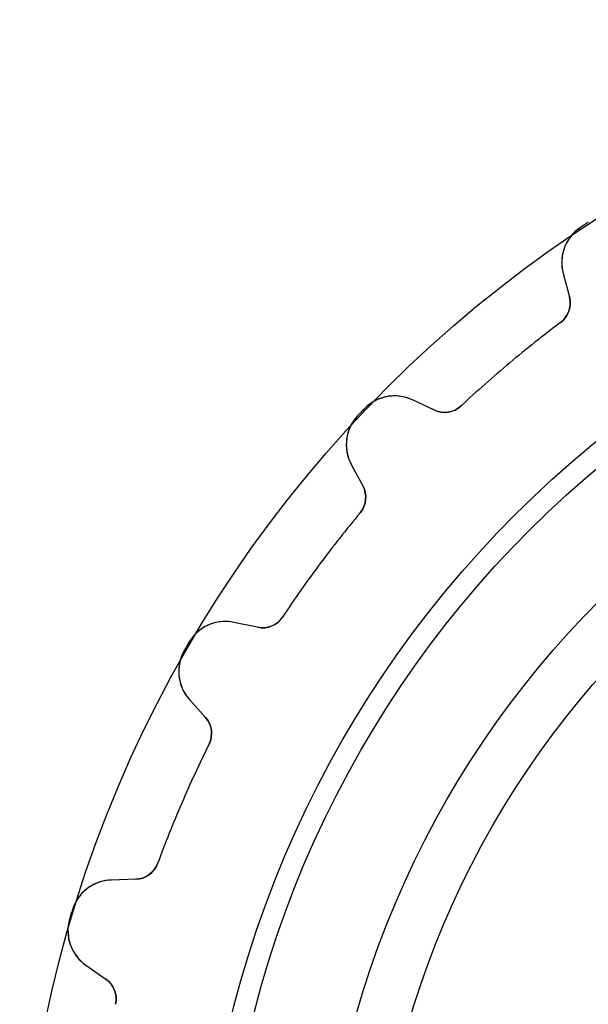
# Model space of a CAD drawing. Units: millimetres. Extents: x -20.9 to 20.9, y -20.9 to 20.9.
# Drawn here: x -20.9 to -11.4, y 4.5 to 20.9 of the extents above; entities that cross this region are included whole.
import ezdxf

# ---------------------------------------------------------------- set-up
doc = ezdxf.new("R2010")
doc.units = ezdxf.units.MM
doc.layers.add('Body027', color=7, linetype='CONTINUOUS')
doc.layers.add('Easydrive', color=7, linetype='CONTINUOUS')

msp = doc.modelspace()

# ---------------------------------------------------------------- linework, layer by layer
at = {"layer": 'Body027'}
for radius in [20.875, 20.875, 20.875, 20.875, 20.875, 20.875, 20.875, 20.875, 17.875, 17.875, 17.875, 17.875, 17.875, 17.875, 17.875, 17.875, 15.875, 15.875, 15.875, 15.875, 15.875, 15.875, 15.875, 15.875]:
    msp.add_circle((0, 0), radius, dxfattribs=at)
at = {"layer": 'Easydrive'}
for p, q in [((-11.5494, 17.419, 3.32799), (-11.5494, 17.419, 26)), ((-11.5494, 17.419, 3.32799), (-11.5494, 17.419, 26)), ((-11.5494, 17.419, -26), (-11.5494, 17.419, -3.32799)), ((-11.5494, 17.419, -26), (-11.5494, 17.419, -3.32799)), ((-11.8387, 16.6544, 26), (-11.7339, 16.2633, 26)), ((-11.8387, 16.6544, 3.27227), (-11.8387, 16.6544, 26)), ((-11.8387, 16.6544, 26), (-11.7339, 16.2633, 26)), ((-11.8387, 16.6544, 3.27227), (-11.8387, 16.6544, 26)), ((-11.8387, 16.6544, -26), (-11.7339, 16.2633, -26)), ((-11.8387, 16.6544, -26), (-11.8387, 16.6544, -3.27227)), ((-11.8387, 16.6544, -26), (-11.7339, 16.2633, -26)), ((-11.8387, 16.6544, -26), (-11.8387, 16.6544, -3.27227)), ((-11.7339, 16.2633, 3.22702), (-11.7339, 16.2633, 26)), ((-11.7339, 16.2633, 3.22702), (-11.7339, 16.2633, 26)), ((-11.7339, 16.2633, -26), (-11.7339, 16.2633, -3.22702)), ((-11.7339, 16.2633, -26), (-11.7339, 16.2633, -3.22702)), ((-11.8803, 15.8398, 3.19664), (-11.8803, 15.8398, 26)), ((-11.8803, 15.8398, 3.19664), (-11.8803, 15.8398, 26)), ((-11.8803, 15.8398, -26), (-11.8803, 15.8398, -3.19664)), ((-11.8803, 15.8398, -26), (-11.8803, 15.8398, -3.19664)), ((-13.9787, 14.3798, 26), (-14.3456, 14.5509, 26)), ((-14.3456, 14.5509, 3.27227), (-14.3456, 14.5509, 26)), ((-13.9787, 14.3798, 26), (-14.3456, 14.5509, 26)), ((-14.3456, 14.5509, 3.27227), (-14.3456, 14.5509, 26)), ((-13.9787, 14.3798, -26), (-14.3456, 14.5509, -26)), ((-13.9787, 14.3798, -26), (-14.3456, 14.5509, -26)), ((-14.3456, 14.5509, -26), (-14.3456, 14.5509, -3.27227)), ((-14.3456, 14.5509, -26), (-14.3456, 14.5509, -3.27227)), ((-13.5361, 14.4504, 3.19664), (-13.5361, 14.4504, 26)), ((-13.5361, 14.4504, 3.19664), (-13.5361, 14.4504, 26)), ((-13.5361, 14.4504, -26), (-13.5361, 14.4504, -3.19664)), ((-13.5361, 14.4504, -26), (-13.5361, 14.4504, -3.19664)), ((-15.2552, 14.286, 3.32799), (-15.2552, 14.286, 26)), ((-15.2552, 14.286, 3.32799), (-15.2552, 14.286, 26)), ((-15.2552, 14.286, -26), (-15.2552, 14.286, -3.32799)), ((-15.2552, 14.286, -26), (-15.2552, 14.286, -3.32799)), ((-15.1488, 14.3987, 3.32799), (-15.1488, 14.3987, 26)), ((-15.1488, 14.3987, 3.32799), (-15.1488, 14.3987, 26)), ((-15.1488, 14.3987, -26), (-15.1488, 14.3987, -3.32799)), ((-15.1488, 14.3987, -26), (-15.1488, 14.3987, -3.32799)), ((-13.9787, 14.3798, 3.22702), (-13.9787, 14.3798, 26)), ((-13.9787, 14.3798, 3.22702), (-13.9787, 14.3798, 26)), ((-13.9787, 14.3798, -26), (-13.9787, 14.3798, -3.22702)), ((-13.9787, 14.3798, -26), (-13.9787, 14.3798, -3.22702)), ((-15.3604, 13.4753, 26), (-15.1682, 13.1189, 26)), ((-15.3604, 13.4753, 3.27227), (-15.3604, 13.4753, 26)), ((-15.3604, 13.4753, 26), (-15.1682, 13.1189, 26)), ((-15.3604, 13.4753, 3.27227), (-15.3604, 13.4753, 26)), ((-15.3604, 13.4753, -26), (-15.1682, 13.1189, -26)), ((-15.3604, 13.4753, -26), (-15.3604, 13.4753, -3.27227)), ((-15.3604, 13.4753, -26), (-15.1682, 13.1189, -26)), ((-15.3604, 13.4753, -26), (-15.3604, 13.4753, -3.27227)), ((-15.1682, 13.1189, 3.22702), (-15.1682, 13.1189, 26)), ((-15.1682, 13.1189, 3.22702), (-15.1682, 13.1189, 26)), ((-15.1682, 13.1189, -26), (-15.1682, 13.1189, -3.22702)), ((-15.1682, 13.1189, -26), (-15.1682, 13.1189, -3.22702)), ((-15.213, 12.673, 3.19664), (-15.213, 12.673, 26)), ((-15.213, 12.673, 3.19664), (-15.213, 12.673, 26)), ((-15.213, 12.673, -26), (-15.213, 12.673, -3.19664)), ((-15.213, 12.673, -26), (-15.213, 12.673, -3.19664)), ((-16.9181, 10.7685, 26), (-17.3146, 10.8503, 26)), ((-17.3146, 10.8503, 3.27227), (-17.3146, 10.8503, 26)), ((-16.9181, 10.7685, 26), (-17.3146, 10.8503, 26)), ((-17.3146, 10.8503, 3.27227), (-17.3146, 10.8503, 26)), ((-16.9181, 10.7685, -26), (-17.3146, 10.8503, -26)), ((-16.9181, 10.7685, -26), (-17.3146, 10.8503, -26)), ((-17.3146, 10.8503, -26), (-17.3146, 10.8503, -3.27227)), ((-17.3146, 10.8503, -26), (-17.3146, 10.8503, -3.27227)), ((-16.5038, 10.9392, 3.19664), (-16.5038, 10.9392, 26)), ((-16.5038, 10.9392, 3.19664), (-16.5038, 10.9392, 26)), ((-16.5038, 10.9392, -26), (-16.5038, 10.9392, -3.19664)), ((-16.5038, 10.9392, -26), (-16.5038, 10.9392, -3.19664)), ((-16.9181, 10.7685, 3.22702), (-16.9181, 10.7685, 26)), ((-16.9181, 10.7685, 3.22702), (-16.9181, 10.7685, 26)), ((-16.9181, 10.7685, -26), (-16.9181, 10.7685, -3.22702)), ((-16.9181, 10.7685, -26), (-16.9181, 10.7685, -3.22702)), ((-18.0611, 10.517, 3.32799), (-18.0611, 10.517, 26)), ((-18.0611, 10.517, 3.32799), (-18.0611, 10.517, 26)), ((-18.0611, 10.517, -26), (-18.0611, 10.517, -3.32799)), ((-18.0611, 10.517, -26), (-18.0611, 10.517, -3.32799)), ((-18.1386, 10.3828, 3.32799), (-18.1386, 10.3828, 26)), ((-18.1386, 10.3828, 3.32799), (-18.1386, 10.3828, 26)), ((-18.1386, 10.3828, -26), (-18.1386, 10.3828, -3.32799)), ((-18.1386, 10.3828, -26), (-18.1386, 10.3828, -3.32799)), ((-18.054, 9.56971, 26), (-17.7848, 9.26724, 26)), ((-18.054, 9.56971, 3.27227), (-18.054, 9.56971, 26)), ((-18.054, 9.56971, 26), (-17.7848, 9.26724, 26)), ((-18.054, 9.56971, 3.27227), (-18.054, 9.56971, 26)), ((-18.054, 9.56971, -26), (-17.7848, 9.26724, -26)), ((-18.054, 9.56971, -26), (-18.054, 9.56971, -3.27227)), ((-18.054, 9.56971, -26), (-17.7848, 9.26724, -26)), ((-18.054, 9.56971, -26), (-18.054, 9.56971, -3.27227)), ((-17.7848, 9.26724, 3.22702), (-17.7848, 9.26724, 26)), ((-17.7848, 9.26724, 3.22702), (-17.7848, 9.26724, 26)), ((-17.7848, 9.26724, -26), (-17.7848, 9.26724, -3.22702)), ((-17.7848, 9.26724, -26), (-17.7848, 9.26724, -3.22702)), ((-17.7255, 8.82308, 3.19664), (-17.7255, 8.82308, 26)), ((-17.7255, 8.82308, 3.19664), (-17.7255, 8.82308, 26)), ((-17.7255, 8.82308, -26), (-17.7255, 8.82308, -3.19664)), ((-17.7255, 8.82308, -26), (-17.7255, 8.82308, -3.19664)), ((-18.5816, 6.8383, 3.19664), (-18.5816, 6.8383, 26)), ((-18.5816, 6.8383, 3.19664), (-18.5816, 6.8383, 26)), ((-18.5816, 6.8383, -26), (-18.5816, 6.8383, -3.19664)), ((-18.5816, 6.8383, -26), (-18.5816, 6.8383, -3.19664)), ((-18.9454, 6.57661, 26), (-19.3501, 6.56484, 26)), ((-18.9454, 6.57661, 26), (-19.3501, 6.56484, 26)), ((-18.9454, 6.57661, -26), (-19.3501, 6.56484, -26)), ((-18.9454, 6.57661, -26), (-19.3501, 6.56484, -26)), ((-19.3501, 6.56484, 3.27227), (-19.3501, 6.56484, 26)), ((-19.3501, 6.56484, 3.27227), (-19.3501, 6.56484, 26)), ((-19.3501, 6.56484, -26), (-19.3501, 6.56484, -3.27227)), ((-19.3501, 6.56484, -26), (-19.3501, 6.56484, -3.27227)), ((-18.9454, 6.57661, 3.22702), (-18.9454, 6.57661, 26)), ((-18.9454, 6.57661, 3.22702), (-18.9454, 6.57661, 26)), ((-18.9454, 6.57661, -26), (-18.9454, 6.57661, -3.22702)), ((-18.9454, 6.57661, -26), (-18.9454, 6.57661, -3.22702)), ((-19.9996, 6.06838, 3.32799), (-19.9996, 6.06838, 26)), ((-19.9996, 6.06838, 3.32799), (-19.9996, 6.06838, 26)), ((-19.9996, 6.06838, -26), (-19.9996, 6.06838, -3.32799)), ((-19.9996, 6.06838, -26), (-19.9996, 6.06838, -3.32799)), ((-20.0441, 5.91991, 3.32799), (-20.0441, 5.91991, 26)), ((-20.0441, 5.91991, 3.32799), (-20.0441, 5.91991, 26)), ((-20.0441, 5.91991, -26), (-20.0441, 5.91991, -3.32799)), ((-20.0441, 5.91991, -26), (-20.0441, 5.91991, -3.32799)), ((-19.7742, 5.14823, 26), (-19.4426, 4.91599, 26)), ((-19.7742, 5.14823, 3.27227), (-19.7742, 5.14823, 26)), ((-19.7742, 5.14823, 26), (-19.4426, 4.91599, 26)), ((-19.7742, 5.14823, 3.27227), (-19.7742, 5.14823, 26)), ((-19.7742, 5.14823, -26), (-19.4426, 4.91599, -26)), ((-19.7742, 5.14823, -26), (-19.7742, 5.14823, -3.27227)), ((-19.7742, 5.14823, -26), (-19.4426, 4.91599, -26)), ((-19.7742, 5.14823, -26), (-19.7742, 5.14823, -3.27227)), ((-19.4426, 4.91599, 3.22702), (-19.4426, 4.91599, 26)), ((-19.4426, 4.91599, 3.22702), (-19.4426, 4.91599, 26)), ((-19.4426, 4.91599, -26), (-19.4426, 4.91599, -3.22702)), ((-19.4426, 4.91599, -26), (-19.4426, 4.91599, -3.22702)), ((-19.2824, 4.49747, 3.19664), (-19.2824, 4.49747, 26)), ((-19.2824, 4.49747, 3.19664), (-19.2824, 4.49747, 26)), ((-19.2824, 4.49747, -26), (-19.2824, 4.49747, -3.19664)), ((-19.2824, 4.49747, -26), (-19.2824, 4.49747, -3.19664))]:
    msp.add_line(p, q, dxfattribs=at)
for radius in [17.525, 17.525, 17.525, 17.525, 15.875, 15.875, 15.875, 15.875, 15, 15, 15, 15]:
    msp.add_circle((0, 0), radius, dxfattribs=at)
for centre, radius, start, end in [((-11.1626, 16.8356, 26), 0.7, 123.546, -165), ((-11.1626, 16.8356, 26), 0.7, 123.546, -165), ((-11.1626, 16.8356, -26), 0.7, 123.546, -165), ((-11.1626, 16.8356, -26), 0.7, 123.546, -165), ((0, 0, 26), 20.9, 123.333, 123.546), ((0, 0, 26), 20.9, 123.333, 123.546), ((0, 0, 3.32799), 20.9, 123.333, 123.546), ((0, 0, 3.32799), 20.9, 123.333, 123.546), ((0, 0, -26), 20.9, 123.333, 123.546), ((0, 0, -26), 20.9, 123.333, 123.546), ((0, 0, -3.32799), 20.9, 123.333, 123.546), ((0, 0, -3.32799), 20.9, 123.333, 123.546), ((0, 0, 26), 20.9, 123.121, 123.333), ((0, 0, 26), 20.9, 123.121, 123.333), ((0, 0, 3.32799), 20.9, 123.121, 123.333), ((0, 0, 3.32799), 20.9, 123.121, 123.333), ((0, 0, -26), 20.9, 123.121, 123.333), ((0, 0, -26), 20.9, 123.121, 123.333), ((0, 0, -3.32799), 20.9, 123.121, 123.333), ((0, 0, -3.32799), 20.9, 123.121, 123.333), ((-12.1203, 16.1598, 26), 0.4, -53.129, 15), ((-12.1203, 16.1598, 26), 0.4, -53.129, 15), ((-12.1203, 16.1598, -26), 0.4, -53.129, 15), ((-12.1203, 16.1598, -26), 0.4, -53.129, 15), ((0, 0, 26), 19.8, 126.871, 130), ((0, 0, 26), 19.8, 126.871, 130), ((0, 0, 3.19664), 19.8, 126.871, 130), ((0, 0, 3.19664), 19.8, 126.871, 130), ((0, 0, -26), 19.8, 126.871, 130), ((0, 0, -26), 19.8, 126.871, 130), ((0, 0, -3.19664), 19.8, 126.871, 130), ((0, 0, -3.19664), 19.8, 126.871, 130), ((0, 0, 26), 19.8, 130, 133.129), ((0, 0, 26), 19.8, 130, 133.129), ((0, 0, 3.19664), 19.8, 130, 133.129), ((0, 0, 3.19664), 19.8, 130, 133.129), ((0, 0, -26), 19.8, 130, 133.129), ((0, 0, -26), 19.8, 130, 133.129), ((0, 0, -3.19664), 19.8, 130, 133.129), ((0, 0, -3.19664), 19.8, 130, 133.129), ((-14.6415, 13.9165, 26), 0.7, 65, 136.454), ((-14.6415, 13.9165, 26), 0.7, 65, 136.454), ((-14.6415, 13.9165, -26), 0.7, 65, 136.454), ((-14.6415, 13.9165, -26), 0.7, 65, 136.454), ((-13.8096, 14.7423, 26), 0.4, -115, -46.871), ((-13.8096, 14.7423, 26), 0.4, -115, -46.871), ((-13.8096, 14.7423, -26), 0.4, -115, -46.871), ((-13.8096, 14.7423, -26), 0.4, -115, -46.871), ((-14.7442, 13.8075, 26), 0.7, 136.879, -151.667), ((-14.7442, 13.8075, 26), 0.7, 136.879, -151.667), ((-14.7442, 13.8075, -26), 0.7, 136.879, -151.667), ((-14.7442, 13.8075, -26), 0.7, 136.879, -151.667), ((0, 0, 26), 20.9, 136.667, 136.879), ((0, 0, 26), 20.9, 136.667, 136.879), ((0, 0, 3.32799), 20.9, 136.667, 136.879), ((0, 0, 3.32799), 20.9, 136.667, 136.879), ((0, 0, -26), 20.9, 136.667, 136.879), ((0, 0, -26), 20.9, 136.667, 136.879), ((0, 0, -3.32799), 20.9, 136.667, 136.879), ((0, 0, -3.32799), 20.9, 136.667, 136.879), ((0, 0, 26), 20.9, 136.454, 136.667), ((0, 0, 26), 20.9, 136.454, 136.667), ((0, 0, 3.32799), 20.9, 136.454, 136.667), ((0, 0, 3.32799), 20.9, 136.454, 136.667), ((0, 0, -26), 20.9, 136.454, 136.667), ((0, 0, -26), 20.9, 136.454, 136.667), ((0, 0, -3.32799), 20.9, 136.454, 136.667), ((0, 0, -3.32799), 20.9, 136.454, 136.667), ((-15.5203, 12.9291, 26), 0.4, -39.7957, 28.3333), ((-15.5203, 12.9291, 26), 0.4, -39.7957, 28.3333), ((-15.5203, 12.9291, -26), 0.4, -39.7957, 28.3333), ((-15.5203, 12.9291, -26), 0.4, -39.7957, 28.3333), ((0, 0, 26), 19.8, 140.204, 143.333), ((0, 0, 26), 19.8, 140.204, 143.333), ((0, 0, 3.19664), 19.8, 140.204, 143.333), ((0, 0, 3.19664), 19.8, 140.204, 143.333), ((0, 0, -26), 19.8, 140.204, 143.333), ((0, 0, -26), 19.8, 140.204, 143.333), ((0, 0, -3.19664), 19.8, 140.204, 143.333), ((0, 0, -3.19664), 19.8, 140.204, 143.333), ((0, 0, 26), 19.8, 143.333, 146.462), ((0, 0, 26), 19.8, 143.333, 146.462), ((0, 0, 3.19664), 19.8, 143.333, 146.462), ((0, 0, 3.19664), 19.8, 143.333, 146.462), ((0, 0, -26), 19.8, 143.333, 146.462), ((0, 0, -26), 19.8, 143.333, 146.462), ((0, 0, -3.19664), 19.8, 143.333, 146.462), ((0, 0, -3.19664), 19.8, 143.333, 146.462), ((-17.4561, 10.1648, 26), 0.7, 78.3333, 149.788), ((-17.4561, 10.1648, 26), 0.7, 78.3333, 149.788), ((-17.4561, 10.1648, -26), 0.7, 78.3333, 149.788), ((-17.4561, 10.1648, -26), 0.7, 78.3333, 149.788), ((-16.8372, 11.1602, 26), 0.4, -101.667, -33.5376), ((-16.8372, 11.1602, 26), 0.4, -101.667, -33.5376), ((-16.8372, 11.1602, -26), 0.4, -101.667, -33.5376), ((-16.8372, 11.1602, -26), 0.4, -101.667, -33.5376), ((0, 0, 26), 20.9, 149.788, 150), ((0, 0, 26), 20.9, 149.788, 150), ((0, 0, 3.32799), 20.9, 149.788, 150), ((0, 0, 3.32799), 20.9, 149.788, 150), ((0, 0, -26), 20.9, 149.788, 150), ((0, 0, -26), 20.9, 149.788, 150), ((0, 0, -3.32799), 20.9, 149.788, 150), ((0, 0, -3.32799), 20.9, 149.788, 150), ((-17.531, 10.0351, 26), 0.7, 150.212, -138.333), ((-17.531, 10.0351, 26), 0.7, 150.212, -138.333), ((-17.531, 10.0351, -26), 0.7, 150.212, -138.333), ((-17.531, 10.0351, -26), 0.7, 150.212, -138.333), ((0, 0, 26), 20.9, 150, 150.212), ((0, 0, 26), 20.9, 150, 150.212), ((0, 0, 3.32799), 20.9, 150, 150.212), ((0, 0, 3.32799), 20.9, 150, 150.212), ((0, 0, -26), 20.9, 150, 150.212), ((0, 0, -26), 20.9, 150, 150.212), ((0, 0, -3.32799), 20.9, 150, 150.212), ((0, 0, -3.32799), 20.9, 150, 150.212), ((-18.0836, 9.00132, 26), 0.4, -26.4624, 41.6667), ((-18.0836, 9.00132, 26), 0.4, -26.4624, 41.6667), ((-18.0836, 9.00132, -26), 0.4, -26.4624, 41.6667), ((-18.0836, 9.00132, -26), 0.4, -26.4624, 41.6667), ((0, 0, 26), 19.8, 153.538, 156.667), ((0, 0, 26), 19.8, 153.538, 156.667), ((0, 0, 3.19664), 19.8, 153.538, 156.667), ((0, 0, 3.19664), 19.8, 153.538, 156.667), ((0, 0, -26), 19.8, 153.538, 156.667), ((0, 0, -26), 19.8, 153.538, 156.667), ((0, 0, -3.19664), 19.8, 153.538, 156.667), ((0, 0, -3.19664), 19.8, 153.538, 156.667), ((0, 0, 26), 19.8, 156.667, 159.796), ((0, 0, 26), 19.8, 156.667, 159.796), ((0, 0, 3.19664), 19.8, 156.667, 159.796), ((0, 0, 3.19664), 19.8, 156.667, 159.796), ((0, 0, -26), 19.8, 156.667, 159.796), ((0, 0, -26), 19.8, 156.667, 159.796), ((0, 0, -3.19664), 19.8, 156.667, 159.796), ((0, 0, -3.19664), 19.8, 156.667, 159.796), ((-18.957, 6.97644, 26), 0.4, -88.3333, -20.2043), ((-18.957, 6.97644, 26), 0.4, -88.3333, -20.2043), ((-18.957, 6.97644, -26), 0.4, -88.3333, -20.2043), ((-18.957, 6.97644, -26), 0.4, -88.3333, -20.2043), ((-19.3298, 5.86513, 26), 0.7, 91.6667, 163.121), ((-19.3298, 5.86513, 26), 0.7, 91.6667, 163.121), ((-19.3298, 5.86513, -26), 0.7, 91.6667, 163.121), ((-19.3298, 5.86513, -26), 0.7, 91.6667, 163.121), ((0, 0, 26), 20.9, 163.121, 163.333), ((0, 0, 26), 20.9, 163.121, 163.333), ((0, 0, 3.32799), 20.9, 163.121, 163.333), ((0, 0, 3.32799), 20.9, 163.121, 163.333), ((0, 0, -26), 20.9, 163.121, 163.333), ((0, 0, -26), 20.9, 163.121, 163.333), ((0, 0, -3.32799), 20.9, 163.121, 163.333), ((0, 0, -3.32799), 20.9, 163.121, 163.333), ((-19.3727, 5.72164, 26), 0.7, 163.546, -125), ((-19.3727, 5.72164, 26), 0.7, 163.546, -125), ((-19.3727, 5.72164, -26), 0.7, 163.546, -125), ((-19.3727, 5.72164, -26), 0.7, 163.546, -125), ((0, 0, 26), 20.9, 163.333, 163.546), ((0, 0, 26), 20.9, 163.333, 163.546), ((0, 0, 3.32799), 20.9, 163.333, 163.546), ((0, 0, 3.32799), 20.9, 163.333, 163.546), ((0, 0, -26), 20.9, 163.333, 163.546), ((0, 0, -26), 20.9, 163.333, 163.546), ((0, 0, -3.32799), 20.9, 163.333, 163.546), ((0, 0, -3.32799), 20.9, 163.333, 163.546), ((-19.672, 4.58833, 26), 0.4, -13.129, 55), ((-19.672, 4.58833, 26), 0.4, -13.129, 55), ((-19.672, 4.58833, -26), 0.4, -13.129, 55), ((-19.672, 4.58833, -26), 0.4, -13.129, 55)]:
    msp.add_arc(centre, radius, start, end, dxfattribs=at)
for points, knots in [([(-11.5494, 17.419, 3.32799), (-11.6848, 17.33, 3.32806), (-11.7841, 17.1931, 3.32124), (-11.8295, 17.0483, 3.31013), (-11.8717, 16.9162, 3.30004), (-11.8721, 16.7787, 3.28668), (-11.8387, 16.6544, 3.27227)], [0, 0, 0, 0, 0.523136, 0.523136, 0.523136, 1, 1, 1, 1]), ([(-11.5494, 17.419, 3.32799), (-11.6848, 17.33, 3.32806), (-11.7841, 17.1931, 3.32124), (-11.8295, 17.0483, 3.31013), (-11.8717, 16.9162, 3.30004), (-11.8721, 16.7787, 3.28668), (-11.8387, 16.6544, 3.27227)], [0, 0, 0, 0, 0.523136, 0.523136, 0.523136, 1, 1, 1, 1]), ([(-11.5494, 17.419, -3.32799), (-11.6848, 17.33, -3.32806), (-11.7841, 17.1931, -3.32124), (-11.8295, 17.0483, -3.31013), (-11.8717, 16.9162, -3.30004), (-11.8721, 16.7787, -3.28668), (-11.8387, 16.6544, -3.27227)], [0, 0, 0, 0, 0.523136, 0.523136, 0.523136, 1, 1, 1, 1]), ([(-11.5494, 17.419, -3.32799), (-11.6848, 17.33, -3.32806), (-11.7841, 17.1931, -3.32124), (-11.8295, 17.0483, -3.31013), (-11.8717, 16.9162, -3.30004), (-11.8721, 16.7787, -3.28668), (-11.8387, 16.6544, -3.27227)], [0, 0, 0, 0, 0.523136, 0.523136, 0.523136, 1, 1, 1, 1]), ([(-14.3456, 14.5509, 3.27227), (-14.4621, 14.6053, 3.28666), (-14.5974, 14.6287, 3.30002), (-14.7347, 14.6102, 3.3101), (-14.8853, 14.5908, 3.32122), (-15.0376, 14.5167, 3.32806), (-15.1488, 14.3987, 3.32799)], [0, 0, 0, 0, 0.476348, 0.476348, 0.476348, 1, 1, 1, 1]), ([(-14.3456, 14.5509, 3.27227), (-14.4621, 14.6053, 3.28666), (-14.5974, 14.6287, 3.30002), (-14.7347, 14.6102, 3.3101), (-14.8853, 14.5908, 3.32122), (-15.0376, 14.5167, 3.32806), (-15.1488, 14.3987, 3.32799)], [0, 0, 0, 0, 0.476348, 0.476348, 0.476348, 1, 1, 1, 1]), ([(-14.3456, 14.5509, -3.27227), (-14.4621, 14.6053, -3.28666), (-14.5974, 14.6287, -3.30002), (-14.7347, 14.6102, -3.3101), (-14.8853, 14.5908, -3.32122), (-15.0376, 14.5167, -3.32806), (-15.1488, 14.3987, -3.32799)], [0, 0, 0, 0, 0.476348, 0.476348, 0.476348, 1, 1, 1, 1]), ([(-14.3456, 14.5509, -3.27227), (-14.4621, 14.6053, -3.28666), (-14.5974, 14.6287, -3.30002), (-14.7347, 14.6102, -3.3101), (-14.8853, 14.5908, -3.32122), (-15.0376, 14.5167, -3.32806), (-15.1488, 14.3987, -3.32799)], [0, 0, 0, 0, 0.476348, 0.476348, 0.476348, 1, 1, 1, 1]), ([(-15.2552, 14.286, 3.32799), (-15.3664, 14.1682, 3.32806), (-15.4315, 14.012, 3.32124), (-15.4422, 13.8607, 3.31013), (-15.4528, 13.7225, 3.30004), (-15.4216, 13.5885, 3.28668), (-15.3604, 13.4753, 3.27227)], [0, 0, 0, 0, 0.523136, 0.523136, 0.523136, 1, 1, 1, 1]), ([(-15.2552, 14.286, 3.32799), (-15.3664, 14.1682, 3.32806), (-15.4315, 14.012, 3.32124), (-15.4422, 13.8607, 3.31013), (-15.4528, 13.7225, 3.30004), (-15.4216, 13.5885, 3.28668), (-15.3604, 13.4753, 3.27227)], [0, 0, 0, 0, 0.523136, 0.523136, 0.523136, 1, 1, 1, 1]), ([(-15.2552, 14.286, -3.32799), (-15.3664, 14.1682, -3.32806), (-15.4315, 14.012, -3.32124), (-15.4422, 13.8607, -3.31013), (-15.4528, 13.7225, -3.30004), (-15.4216, 13.5885, -3.28668), (-15.3604, 13.4753, -3.27227)], [0, 0, 0, 0, 0.523136, 0.523136, 0.523136, 1, 1, 1, 1]), ([(-15.2552, 14.286, -3.32799), (-15.3664, 14.1682, -3.32806), (-15.4315, 14.012, -3.32124), (-15.4422, 13.8607, -3.31013), (-15.4528, 13.7225, -3.30004), (-15.4216, 13.5885, -3.28668), (-15.3604, 13.4753, -3.27227)], [0, 0, 0, 0, 0.523136, 0.523136, 0.523136, 1, 1, 1, 1]), ([(-17.3146, 10.8503, 3.27227), (-17.4404, 10.8764, 3.28666), (-17.5776, 10.868, 3.30002), (-17.7069, 10.8183, 3.3101), (-17.8489, 10.7647, 3.32122), (-17.9801, 10.6575, 3.32806), (-18.0611, 10.517, 3.32799)], [0, 0, 0, 0, 0.476348, 0.476348, 0.476348, 1, 1, 1, 1]), ([(-17.3146, 10.8503, 3.27227), (-17.4404, 10.8764, 3.28666), (-17.5776, 10.868, 3.30002), (-17.7069, 10.8183, 3.3101), (-17.8489, 10.7647, 3.32122), (-17.9801, 10.6575, 3.32806), (-18.0611, 10.517, 3.32799)], [0, 0, 0, 0, 0.476348, 0.476348, 0.476348, 1, 1, 1, 1]), ([(-17.3146, 10.8503, -3.27227), (-17.4404, 10.8764, -3.28666), (-17.5776, 10.868, -3.30002), (-17.7069, 10.8183, -3.3101), (-17.8489, 10.7647, -3.32122), (-17.9801, 10.6575, -3.32806), (-18.0611, 10.517, -3.32799)], [0, 0, 0, 0, 0.476348, 0.476348, 0.476348, 1, 1, 1, 1]), ([(-17.3146, 10.8503, -3.27227), (-17.4404, 10.8764, -3.28666), (-17.5776, 10.868, -3.30002), (-17.7069, 10.8183, -3.3101), (-17.8489, 10.7647, -3.32122), (-17.9801, 10.6575, -3.32806), (-18.0611, 10.517, -3.32799)], [0, 0, 0, 0, 0.476348, 0.476348, 0.476348, 1, 1, 1, 1]), ([(-18.1386, 10.3828, 3.32799), (-18.2196, 10.2426, 3.32806), (-18.2469, 10.0756, 3.32124), (-18.2225, 9.92591, 3.31013), (-18.2009, 9.7889, 3.30004), (-18.1396, 9.66575, 3.28668), (-18.054, 9.56971, 3.27227)], [0, 0, 0, 0, 0.523136, 0.523136, 0.523136, 1, 1, 1, 1]), ([(-18.1386, 10.3828, 3.32799), (-18.2196, 10.2426, 3.32806), (-18.2469, 10.0756, 3.32124), (-18.2225, 9.92591, 3.31013), (-18.2009, 9.7889, 3.30004), (-18.1396, 9.66575, 3.28668), (-18.054, 9.56971, 3.27227)], [0, 0, 0, 0, 0.523136, 0.523136, 0.523136, 1, 1, 1, 1]), ([(-18.1386, 10.3828, -3.32799), (-18.2196, 10.2426, -3.32806), (-18.2469, 10.0756, -3.32124), (-18.2225, 9.92591, -3.31013), (-18.2009, 9.7889, -3.30004), (-18.1396, 9.66575, -3.28668), (-18.054, 9.56971, -3.27227)], [0, 0, 0, 0, 0.523136, 0.523136, 0.523136, 1, 1, 1, 1]), ([(-18.1386, 10.3828, -3.32799), (-18.2196, 10.2426, -3.32806), (-18.2469, 10.0756, -3.32124), (-18.2225, 9.92591, -3.31013), (-18.2009, 9.7889, -3.30004), (-18.1396, 9.66575, -3.28668), (-18.054, 9.56971, -3.27227)], [0, 0, 0, 0, 0.523136, 0.523136, 0.523136, 1, 1, 1, 1]), ([(-19.3501, 6.56484, 3.27227), (-19.4786, 6.56122, 3.28666), (-19.6101, 6.52138, 3.30002), (-19.7245, 6.44323, 3.3101), (-19.8503, 6.35832, 3.32122), (-19.9532, 6.22374, 3.32806), (-19.9996, 6.06838, 3.32799)], [0, 0, 0, 0, 0.476348, 0.476348, 0.476348, 1, 1, 1, 1]), ([(-19.3501, 6.56484, 3.27227), (-19.4786, 6.56122, 3.28666), (-19.6101, 6.52138, 3.30002), (-19.7245, 6.44323, 3.3101), (-19.8503, 6.35832, 3.32122), (-19.9532, 6.22374, 3.32806), (-19.9996, 6.06838, 3.32799)], [0, 0, 0, 0, 0.476348, 0.476348, 0.476348, 1, 1, 1, 1]), ([(-19.3501, 6.56484, -3.27227), (-19.4786, 6.56122, -3.28666), (-19.6101, 6.52138, -3.30002), (-19.7245, 6.44323, -3.3101), (-19.8503, 6.35832, -3.32122), (-19.9532, 6.22374, -3.32806), (-19.9996, 6.06838, -3.32799)], [0, 0, 0, 0, 0.476348, 0.476348, 0.476348, 1, 1, 1, 1]), ([(-19.3501, 6.56484, -3.27227), (-19.4786, 6.56122, -3.28666), (-19.6101, 6.52138, -3.30002), (-19.7245, 6.44323, -3.3101), (-19.8503, 6.35832, -3.32122), (-19.9532, 6.22374, -3.32806), (-19.9996, 6.06838, -3.32799)], [0, 0, 0, 0, 0.476348, 0.476348, 0.476348, 1, 1, 1, 1]), ([(-20.0441, 5.91991, 3.32799), (-20.0906, 5.76475, 3.32806), (-20.0787, 5.59595, 3.32124), (-20.0204, 5.45596, 3.31013), (-19.9678, 5.32763, 3.30004), (-19.8797, 5.22193, 3.28668), (-19.7742, 5.14823, 3.27227)], [0, 0, 0, 0, 0.523136, 0.523136, 0.523136, 1, 1, 1, 1]), ([(-20.0441, 5.91991, 3.32799), (-20.0906, 5.76475, 3.32806), (-20.0787, 5.59595, 3.32124), (-20.0204, 5.45596, 3.31013), (-19.9678, 5.32763, 3.30004), (-19.8797, 5.22193, 3.28668), (-19.7742, 5.14823, 3.27227)], [0, 0, 0, 0, 0.523136, 0.523136, 0.523136, 1, 1, 1, 1]), ([(-20.0441, 5.91991, -3.32799), (-20.0906, 5.76475, -3.32806), (-20.0787, 5.59595, -3.32124), (-20.0204, 5.45596, -3.31013), (-19.9678, 5.32763, -3.30004), (-19.8797, 5.22193, -3.28668), (-19.7742, 5.14823, -3.27227)], [0, 0, 0, 0, 0.523136, 0.523136, 0.523136, 1, 1, 1, 1]), ([(-20.0441, 5.91991, -3.32799), (-20.0906, 5.76475, -3.32806), (-20.0787, 5.59595, -3.32124), (-20.0204, 5.45596, -3.31013), (-19.9678, 5.32763, -3.30004), (-19.8797, 5.22193, -3.28668), (-19.7742, 5.14823, -3.27227)], [0, 0, 0, 0, 0.523136, 0.523136, 0.523136, 1, 1, 1, 1])]:
    msp.add_open_spline(points, degree=3, knots=knots, dxfattribs=at)
for points in [[(-11.7339, 16.2633, 3.22702), (-11.6917, 16.116, 3.2098), (-11.747, 15.9374, 3.19641), (-11.8803, 15.8398, 3.19664)], [(-11.7339, 16.2633, 3.22702), (-11.6917, 16.116, 3.2098), (-11.747, 15.9374, 3.19641), (-11.8803, 15.8398, 3.19664)], [(-11.7339, 16.2633, -3.22702), (-11.6917, 16.116, -3.2098), (-11.747, 15.9374, -3.19641), (-11.8803, 15.8398, -3.19664)], [(-11.7339, 16.2633, -3.22702), (-11.6917, 16.116, -3.2098), (-11.747, 15.9374, -3.19641), (-11.8803, 15.8398, -3.19664)], [(-13.5361, 14.4504, 3.19664), (-13.6554, 14.3361, 3.19641), (-13.841, 14.3126, 3.2098), (-13.9787, 14.3798, 3.22702)], [(-13.5361, 14.4504, 3.19664), (-13.6554, 14.3361, 3.19641), (-13.841, 14.3126, 3.2098), (-13.9787, 14.3798, 3.22702)], [(-13.5361, 14.4504, -3.19664), (-13.6554, 14.3361, -3.19641), (-13.841, 14.3126, -3.2098), (-13.9787, 14.3798, -3.22702)], [(-13.5361, 14.4504, -3.19664), (-13.6554, 14.3361, -3.19641), (-13.841, 14.3126, -3.2098), (-13.9787, 14.3798, -3.22702)], [(-15.1682, 13.1189, 3.22702), (-15.0932, 12.9853, 3.2098), (-15.1058, 12.7987, 3.19641), (-15.213, 12.673, 3.19664)], [(-15.1682, 13.1189, 3.22702), (-15.0932, 12.9853, 3.2098), (-15.1058, 12.7987, 3.19641), (-15.213, 12.673, 3.19664)], [(-15.1682, 13.1189, -3.22702), (-15.0932, 12.9853, -3.2098), (-15.1058, 12.7987, -3.19641), (-15.213, 12.673, -3.19664)], [(-15.1682, 13.1189, -3.22702), (-15.0932, 12.9853, -3.2098), (-15.1058, 12.7987, -3.19641), (-15.213, 12.673, -3.19664)], [(-16.5038, 10.9392, 3.19664), (-16.5934, 10.8005, 3.19641), (-16.7686, 10.7348, 3.2098), (-16.9181, 10.7685, 3.22702)], [(-16.5038, 10.9392, 3.19664), (-16.5934, 10.8005, 3.19641), (-16.7686, 10.7348, 3.2098), (-16.9181, 10.7685, 3.22702)], [(-16.5038, 10.9392, -3.19664), (-16.5934, 10.8005, -3.19641), (-16.7686, 10.7348, -3.2098), (-16.9181, 10.7685, -3.22702)], [(-16.5038, 10.9392, -3.19664), (-16.5934, 10.8005, -3.19641), (-16.7686, 10.7348, -3.2098), (-16.9181, 10.7685, -3.22702)], [(-17.7848, 9.26724, 3.22702), (-17.6809, 9.15457, 3.2098), (-17.6502, 8.97008, 3.19641), (-17.7255, 8.82308, 3.19664)], [(-17.7848, 9.26724, 3.22702), (-17.6809, 9.15457, 3.2098), (-17.6502, 8.97008, 3.19641), (-17.7255, 8.82308, 3.19664)], [(-17.7848, 9.26724, -3.22702), (-17.6809, 9.15457, -3.2098), (-17.6502, 8.97008, -3.19641), (-17.7255, 8.82308, -3.19664)], [(-17.7848, 9.26724, -3.22702), (-17.6809, 9.15457, -3.2098), (-17.6502, 8.97008, -3.19641), (-17.7255, 8.82308, -3.19664)], [(-18.5816, 6.8383, 3.19664), (-18.6369, 6.68265, 3.19641), (-18.7922, 6.57837, 3.2098), (-18.9454, 6.57661, 3.22702)], [(-18.5816, 6.8383, 3.19664), (-18.6369, 6.68265, 3.19641), (-18.7922, 6.57837, 3.2098), (-18.9454, 6.57661, 3.22702)], [(-18.5816, 6.8383, -3.19664), (-18.6369, 6.68265, -3.19641), (-18.7922, 6.57837, -3.2098), (-18.9454, 6.57661, -3.22702)], [(-18.5816, 6.8383, -3.19664), (-18.6369, 6.68265, -3.19641), (-18.7922, 6.57837, -3.2098), (-18.9454, 6.57661, -3.22702)], [(-19.4426, 4.91599, 3.22702), (-19.3155, 4.8303, 3.2098), (-19.2431, 4.65787, 3.19641), (-19.2824, 4.49747, 3.19664)], [(-19.4426, 4.91599, 3.22702), (-19.3155, 4.8303, 3.2098), (-19.2431, 4.65787, 3.19641), (-19.2824, 4.49747, 3.19664)], [(-19.4426, 4.91599, -3.22702), (-19.3155, 4.8303, -3.2098), (-19.2431, 4.65787, -3.19641), (-19.2824, 4.49747, -3.19664)], [(-19.4426, 4.91599, -3.22702), (-19.3155, 4.8303, -3.2098), (-19.2431, 4.65787, -3.19641), (-19.2824, 4.49747, -3.19664)]]:
    msp.add_open_spline(points, degree=3, dxfattribs=at)

doc.saveas('drawing.dxf')
